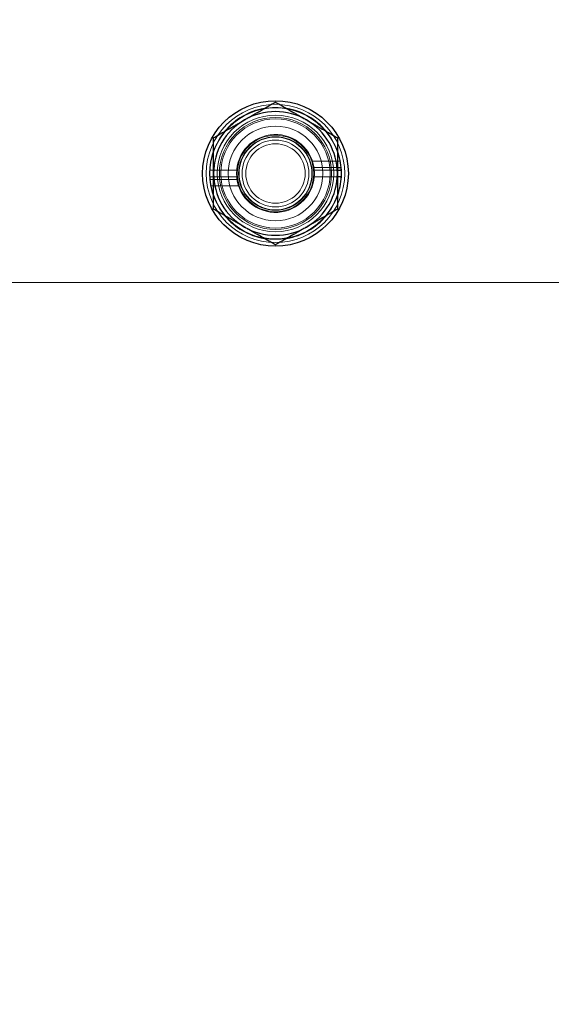
# Model space of a CAD drawing. Units: millimetres. Extents: x 622 to 8360, y 78 to 10896.
# Drawn here: x 2809 to 2882, y 4514 to 4649 of the extents above; entities that cross this region are included whole.
import ezdxf

# ---------------------------------------------------------------- set-up
doc = ezdxf.new("R2010")
doc.units = ezdxf.units.MM
doc.header["$LTSCALE"] = 40
for name, color, linetype, lineweight in [('Hidden Edges(Hillmar_metric)', 7, 'Continuous', 18), ('Overlay [based on Phantom Lines(Hillmar_metric)]', 7, 'Continuous', 25), ('Visible Edges(Hillmar_metric)', 7, 'Continuous', 25)]:
    doc.layers.add(name, color=color, linetype=linetype, lineweight=lineweight)

msp = doc.modelspace()

# ---------------------------------------------------------------- linework, layer by layer
at = {"layer": 'Hidden Edges(Hillmar_metric)'}
for p, q in [((2835.175, 4628.242), (2838.882, 4628.242)), ((2853.101, 4629.512), (2849.284, 4629.512)), ((2849.499, 4628.632), (2852.714, 4628.632)), ((2849.546, 4628.242), (2852.714, 4628.242)), ((2838.882, 4627.362), (2835.175, 4627.362)), ((2838.929, 4626.972), (2835.202, 4626.972)), ((2852.714, 4627.362), (2849.546, 4627.362)), ((2835.327, 4626.092), (2839.145, 4626.092)), ((2593.667, 4612.802), (2920.406, 4612.802))]:
    msp.add_line(p, q, dxfattribs=at)
for radius in [9.5, 9, 8, 7.7, 7.5, 6.5, 5.25, 5.053, 5, 4.594, 4.08]:
    msp.add_circle((2844.214, 4627.802), radius, dxfattribs=at)
for radius, start, end in [(9.05, 80.07794, 99.92206), (9.05, 140.07794, 159.92206), (5.35, 4.7175, 355.2825), (9.05, 20.07794, 39.92206), (5.35, 355.2825, 4.7175), (9.05, 200.07794, 219.92206), (9.05, 320.07794, 339.92206), (9.05, 260.07794, 279.92206)]:
    msp.add_arc((2844.214, 4627.802), radius, start, end, dxfattribs=at)
at = {"layer": 'Overlay [based on Phantom Lines(Hillmar_metric)]'}
for p, q in [((2852.714, 4628.242), (2853.254, 4628.242)), ((2853.254, 4627.362), (2852.714, 4627.362))]:
    msp.add_line(p, q, dxfattribs=at)
msp.add_circle((2844.214, 4627.802), 10, dxfattribs=at)
for centre, radius, start, end in [((3864.214, 5177.802), 1100, 184.055546, 239.557948), ((3629.214, 4983.802), 1100, 190.695198, 227.199563), ((2844.214, 4627.802), 9.05, 99.92206, 140.07794), ((2844.214, 4627.802), 9.05, 39.92206, 80.07794), ((2844.214, 4627.802), 8.5, 120, 180), ((2844.214, 4627.802), 8.5, 60, 120), ((2844.214, 4627.802), 8.5, 0, 60), ((2844.214, 4627.802), 9.05, 159.92206, 200.07794), ((2844.214, 4627.802), 9.05, 2.78675, 20.07794), ((2844.214, 4627.802), 9.05, 357.21325, 2.78675), ((2844.214, 4627.802), 8.5, 180, 240), ((2844.214, 4627.802), 8.5, 300, 0), ((2844.214, 4627.802), 9.05, 339.92206, 357.21325), ((2844.214, 4627.802), 9.05, 219.92206, 260.07794), ((2844.214, 4627.802), 9.05, 279.92206, 320.07794), ((2844.214, 4627.802), 8.5, 240, 300)]:
    msp.add_arc(centre, radius, start, end, dxfattribs=at)
for points, knots in [([(2844.757, 4748.365), (2850.899, 4733.959), (2857.3, 4719.659), (2877.978, 4674.072), (2893.044, 4643.089), (2926.185, 4582.899), (2944.305, 4553.572), (2979.068, 4506.712), (2995.483, 4489.064), (3011.677, 4471.291)], [47.2240969, 47.2240969, 47.2240969, 47.2240969, 51.9213296, 51.9213296, 62.2418157, 62.2418157, 72.5353846, 72.5353846, 79.7462218, 79.7462218, 79.7462218, 79.7462218]), ([(3007.65, 4467.912), (3006.537, 4469.027), (3005.42, 4470.139), (2997.957, 4477.824), (2991.791, 4484.582), (2972.614, 4506.802), (2960.321, 4522.924), (2936.058, 4557.931), (2924.227, 4576.975), (2900.082, 4619.142), (2888.009, 4642.445), (2863.766, 4692.511), (2851.719, 4719.363), (2840.145, 4746.408)], [11.9230228, 11.9230228, 11.9230228, 11.9230228, 12.3959413, 12.3959413, 15.1387309, 15.1387309, 21.2035111, 21.2035111, 27.9167741, 27.9167741, 35.7811972, 35.7811972, 44.605773, 44.605773, 44.605773, 44.605773])]:
    msp.add_open_spline(points, degree=3, knots=knots, dxfattribs=at)
for points in [[(2839.964, 4635.163), (2841.937, 4636.302), (2844.214, 4637.617)], [(2844.214, 4637.617), (2846.492, 4636.302), (2848.464, 4635.163)], [(2835.714, 4632.709), (2837.992, 4634.024), (2839.964, 4635.163)], [(2848.464, 4635.163), (2850.437, 4634.024), (2852.714, 4632.709)], [(2835.714, 4627.802), (2835.714, 4630.079), (2835.714, 4632.709)], [(2852.714, 4632.709), (2852.714, 4630.079), (2852.714, 4627.802)], [(2835.714, 4622.894), (2835.714, 4625.524), (2835.714, 4627.802)], [(2852.714, 4627.802), (2852.714, 4625.524), (2852.714, 4622.894)], [(2839.964, 4620.44), (2837.992, 4621.579), (2835.714, 4622.894)], [(2852.714, 4622.894), (2850.437, 4621.579), (2848.464, 4620.44)], [(2844.214, 4617.987), (2841.937, 4619.302), (2839.964, 4620.44)], [(2848.464, 4620.44), (2846.492, 4619.302), (2844.214, 4617.987)]]:
    msp.add_rational_spline(points, [1, 1.0379548493, 1], degree=2, dxfattribs=at)
at = {"layer": 'Visible Edges(Hillmar_metric)'}
for p, q in [((2852.714, 4628.632), (2853.226, 4628.632)), ((2852.714, 4628.242), (2853.254, 4628.242)), ((2853.254, 4627.362), (2852.714, 4627.362))]:
    msp.add_line(p, q, dxfattribs=at)
msp.add_circle((2844.214, 4627.802), 10, dxfattribs=at)
for centre, radius, start, end in [((3864.214, 5177.802), 1100, 184.055546, 239.557948), ((3629.214, 4983.802), 1100, 190.695198, 227.199563), ((2844.214, 4627.802), 9.05, 99.92206, 140.07794), ((2844.214, 4627.802), 9.05, 39.92206, 80.07794), ((2844.214, 4627.802), 8.5, 120, 180), ((2844.214, 4627.802), 8.5, 60, 120), ((2844.214, 4627.802), 8.5, 0, 60), ((2844.214, 4627.802), 9.05, 159.92206, 200.07794), ((2844.214, 4627.802), 9.05, 2.78675, 20.07794), ((2844.214, 4627.802), 9.05, 357.21325, 2.78675), ((2844.214, 4627.802), 8.5, 180, 240), ((2844.214, 4627.802), 8.5, 300, 0), ((2844.214, 4627.802), 9.05, 339.92206, 357.21325), ((2844.214, 4627.802), 9.05, 219.92206, 260.07794), ((2844.214, 4627.802), 9.05, 279.92206, 320.07794), ((2844.214, 4627.802), 8.5, 240, 300)]:
    msp.add_arc(centre, radius, start, end, dxfattribs=at)
for points, knots in [([(2844.757, 4748.365), (2850.899, 4733.959), (2857.3, 4719.659), (2877.978, 4674.072), (2893.044, 4643.089), (2926.185, 4582.899), (2944.305, 4553.572), (2979.068, 4506.712), (2995.483, 4489.064), (3011.677, 4471.291)], [47.2240969, 47.2240969, 47.2240969, 47.2240969, 51.9213296, 51.9213296, 62.2418157, 62.2418157, 72.5353846, 72.5353846, 79.7462218, 79.7462218, 79.7462218, 79.7462218]), ([(3007.65, 4467.912), (3006.537, 4469.027), (3005.42, 4470.139), (2997.957, 4477.824), (2991.791, 4484.582), (2972.614, 4506.802), (2960.321, 4522.924), (2936.058, 4557.931), (2924.227, 4576.975), (2900.082, 4619.142), (2888.009, 4642.445), (2863.766, 4692.511), (2851.719, 4719.363), (2840.145, 4746.408)], [11.9230228, 11.9230228, 11.9230228, 11.9230228, 12.3959413, 12.3959413, 15.1387309, 15.1387309, 21.2035111, 21.2035111, 27.9167741, 27.9167741, 35.7811972, 35.7811972, 44.605773, 44.605773, 44.605773, 44.605773])]:
    msp.add_open_spline(points, degree=3, knots=knots, dxfattribs=at)
for points in [[(2839.964, 4635.163), (2841.937, 4636.302), (2844.214, 4637.617)], [(2844.214, 4637.617), (2846.492, 4636.302), (2848.464, 4635.163)], [(2835.714, 4632.709), (2837.992, 4634.024), (2839.964, 4635.163)], [(2848.464, 4635.163), (2850.437, 4634.024), (2852.714, 4632.709)], [(2835.714, 4627.802), (2835.714, 4630.079), (2835.714, 4632.709)], [(2852.714, 4632.709), (2852.714, 4630.079), (2852.714, 4627.802)], [(2835.714, 4622.894), (2835.714, 4625.524), (2835.714, 4627.802)], [(2852.714, 4627.802), (2852.714, 4625.524), (2852.714, 4622.894)], [(2839.964, 4620.44), (2837.992, 4621.579), (2835.714, 4622.894)], [(2852.714, 4622.894), (2850.437, 4621.579), (2848.464, 4620.44)], [(2844.214, 4617.987), (2841.937, 4619.302), (2839.964, 4620.44)], [(2848.464, 4620.44), (2846.492, 4619.302), (2844.214, 4617.987)]]:
    msp.add_rational_spline(points, [1, 1.0379548493, 1], degree=2, dxfattribs=at)

doc.saveas('drawing.dxf')
